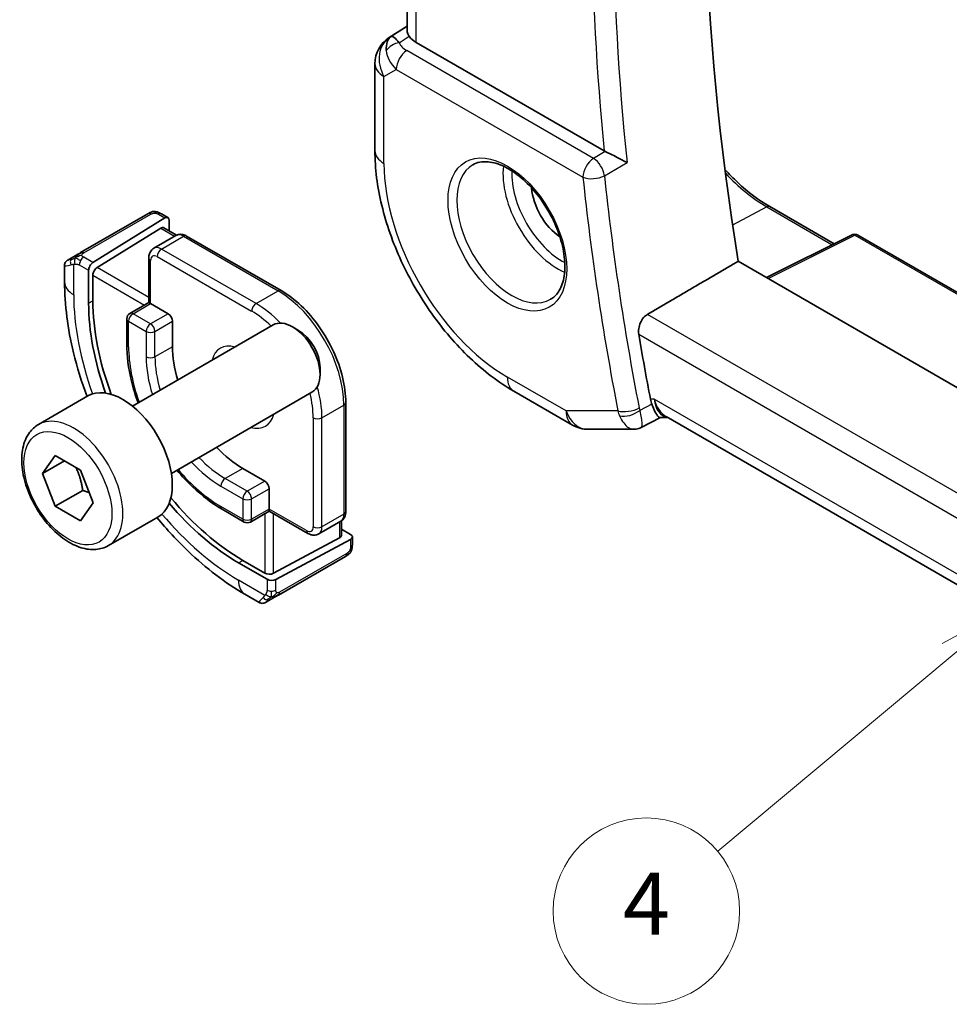
# Model space of a CAD drawing. Units: millimetres. Extents: x 0 to 2190, y 0 to 422.
# Drawn here: x 199 to 229, y 99 to 131 of the extents above; entities that cross this region are included whole.
import ezdxf

# ---------------------------------------------------------------- set-up
doc = ezdxf.new("R2010")
doc.units = ezdxf.units.MM
doc.layers.add('Symbol (TK)', color=100, linetype='Continuous', lineweight=18, true_color=0x00ff3f)
doc.layers.add('Visible (ISO)', color=7, linetype='Continuous', lineweight=35)
doc.layers.add('Visible Narrow (ISO)', color=7, linetype='Continuous', lineweight=25)
doc.styles.add('Note Text (TK2)', font='MS PGothic.ttf')

# ---------------------------------------------------------------- blocks, each defined once
blk = doc.blocks.new('バルーン4')
at = {"layer": 'Symbol (TK)', "color": 100, "true_color": 0x00ff40}
for p, q in [((245.695, 119.896), (243.456, 118.677)), ((243.776, 118.293), (245.695, 119.896)), ((244.097, 117.91), (245.695, 119.896)), ((243.776, 118.293), (236.234, 111.99))]:
    blk.add_line(p, q, dxfattribs=at)
at = {"layer": 'Symbol (TK)'}
blk.add_circle((233.932, 110.066), 3, dxfattribs=at)
at = {"layer": 'Symbol (TK)', "color": 7, "insert": (233.932, 110.049), "char_height": 2, "attachment_point": 5, "style": 'Note Text (TK2)'}
blk.add_mtext('4', dxfattribs=at)

msp = doc.modelspace()

# ---------------------------------------------------------------- linework, layer by layer
at = {"layer": 'Visible (ISO)'}
for p, q in [((211.7324, 144.33), (211.7324, 130.4031)), ((211.1595, 130.1837), (211.7324, 130.5483)), ((218.0773, 126.5326), (212.0253, 130.0268)), ((210.6964, 129.3401), (210.6964, 126.5424)), ((223.4038, 124.7409), (225.4749, 123.5451)), ((203.3841, 124.5069), (201.2263, 123.2611)), ((201.6204, 122.9392), (203.9406, 124.3757)), ((203.8286, 124.508), (204.0372, 124.3876)), ((204.0771, 124.2969), (204.0771, 123.9563)), ((201.7569, 122.7787), (203.8042, 124.0462)), ((203.9007, 124.0582), (204.3104, 123.8216)), ((203.5816, 123.402), (204.2887, 123.8102)), ((204.6387, 123.7954), (207.6792, 122.0399)), ((226.0505, 123.8326), (223.2972, 122.4575)), ((226.2399, 123.8269), (236.2232, 118.063)), ((200.8102, 123.0209), (200.9744, 123.1157)), ((203.4194, 121.6556), (203.4194, 123.0915)), ((249.1547, 107.5287), (222.3891, 122.9818)), ((200.7102, 122.3158), (200.7102, 122.8451)), ((201.484, 122.6914), (201.484, 121.6299)), ((201.6204, 121.7144), (201.6204, 122.5309)), ((203.4194, 121.6556), (202.8123, 121.3051)), ((203.478, 121.6218), (203.4194, 121.6556)), ((203.478, 121.6218), (204.0437, 121.2952)), ((202.7123, 121.1319), (202.7123, 120.3154)), ((202.8959, 118.32), (207.4222, 120.9332)), ((204.1851, 121.0502), (204.1851, 120.2337)), ((208.2424, 120.7586), (208.0472, 120.8713)), ((208.9311, 119.5658), (208.9311, 119.3404)), ((199.8695, 117.7274), (201.4605, 118.646)), ((204.1459, 116.1549), (208.6722, 118.7682)), ((215.167, 118.7991), (217.0572, 117.7078)), ((209.7591, 118.4374), (209.7591, 114.9265)), ((219.8852, 117.9502), (219.2617, 117.6313)), ((219.8759, 117.9502), (220.1235, 117.9502)), ((248.1408, 101.7744), (220.0685, 117.982)), ((217.5572, 117.5739), (219.0252, 117.5739)), ((200.0013, 116.1482), (200.4095, 116.729)), ((200.4095, 116.729), (201.226, 116.2576)), ((200.7084, 116.5564), (200.0013, 116.1482)), ((206.4478, 116.3145), (207.155, 115.9063)), ((200.4095, 115.096), (200.0013, 116.1482)), ((201.226, 116.2576), (201.6343, 115.2054)), ((201.2934, 115.6063), (200.4095, 115.096)), ((207.2964, 115.6613), (207.2964, 115.0081)), ((201.226, 114.6246), (200.4095, 115.096)), ((201.6343, 115.2054), (201.226, 114.6246)), ((202.1195, 113.8303), (203.7105, 114.7488)), ((205.7822, 114.9982), (206.4893, 114.59)), ((207.2964, 114.9405), (206.6893, 114.59)), ((207.2964, 114.9405), (207.2964, 115.0081)), ((208.5399, 114.2226), (207.2964, 114.9405)), ((208.8899, 114.2077), (209.597, 114.6159)), ((209.6177, 114.6291), (209.6177, 114.156)), ((209.6177, 114.3597), (209.9127, 114.1894)), ((209.9713, 114.1095), (209.9713, 113.8686)), ((209.5591, 114.0784), (207.4378, 112.9392)), ((207.5085, 112.7407), (209.9127, 114.0318)), ((207.5903, 112.2384), (209.7481, 113.4842)), ((206.3064, 113.2772), (207.2257, 112.7464)), ((207.155, 112.9449), (206.4478, 113.3531)), ((206.9742, 111.9982), (206.5135, 112.2642)), ((207.3384, 112.093), (207.1742, 111.9982))]:
    msp.add_line(p, q, dxfattribs=at)
for centre, radius, start, end in [((211.6964, 129.3401), 1, 122.47427, 180), ((226.1399, 123.6537), 0.2, 60, 116.53871), ((202.9123, 121.1319), 0.2, 120, 180), ((217.5572, 118.5739), 1, 240, 270), ((206.5893, 114.7632), 0.2, 240, 300)]:
    msp.add_arc(centre, radius, start, end, dxfattribs=at)
for centre, major_axis, ratio, start_param, end_param in [((273.2608, 105.6951), (-36.725, 63.6096), 0.5773503, 0.6387481, 0.9882848), ((211.748, 129.3699), (0.512, -0.8591), 0.5320645, 3.1691292, 3.9540228), ((211.748, 129.3699), (-0.5276, 0.8496), 0.1586628, 5.4754822, 6.2603757), ((212.7324, 130.4635), (-0.9998, -0.0313), 0.5971344, 0.3619372, 0.7666829), ((218.4283, 126.7512), (-0.4997, -0.0115), 0.5996481, 0.7780974, 0.8696038), ((216.7277, 124.8624), (-0.7, 1.2124), 0.5773503, 0.8638776, 2.277715), ((203.9406, 124.2124), (-0.0949, -0.1761), 0.5568606, 2.3399182, 3.9107145), ((203.8042, 123.8829), (-0.0949, -0.1761), 0.5568606, 3.1253163, 3.9107145), ((201.6204, 122.7759), (0.0949, 0.1761), 0.5568606, 0.7691218, 2.3399182), ((201.7569, 122.6154), (0.0949, 0.1761), 0.5568606, 0.7691218, 2.3399182), ((206.4478, 118.9273), (-3.4135, 5.9123), 0.5773503, 0.7853982, 1.2857247), ((206.3064, 118.8457), (3.41, -5.9063), 0.5773503, 3.9269908, 4.4076833), ((204.0437, 121.1319), (0.1, -0.1732), 0.5773503, 0.7853982, 2.3561945), ((208.0472, 119.8507), (-0.625, 1.0825), 0.5773503, 3.1415927, 6.2831853), ((208.2424, 119.9634), (-0.487, 0.8435), 0.5773503, 3.9269908, 5.4977871), ((270.0789, 103.858), (-36.8036, 63.7457), 0.5773503, 0.9967298, 1.0287361), ((206.4478, 118.9273), (1.6, -2.7713), 0.5773503, 3.9269908, 4.3110785), ((202.5855, 116.6974), (-1.125, 1.9486), 0.5773503, 3.1415927, 6.2831853), ((220.3373, 118.9579), (-0.3335, -0.9905), 0.72682, 5.3724941, 5.552527), ((220.3914, 118.9502), (-0.0941, -1.042), 0.714201, 5.9605169, 5.9638865), ((206.4478, 118.9273), (1.6, -2.7713), 0.5773503, 5.1136994, 5.4977871), ((207.155, 115.743), (0.1, -0.1732), 0.5773503, 0.7853982, 2.3561945), ((206.4478, 118.9273), (-3.4135, 5.9123), 0.5773503, 1.8558679, 2.3561945), ((206.3064, 118.8457), (3.41, -5.9063), 0.5773503, 5.0170946, 5.4977871), ((209.4177, 114.16), (0.2, -0.0058), 0.5568606, 5.5140635, 6.2994616), ((209.7713, 114.1135), (0.2, -0.0058), 0.5568606, 5.5140635, 7.0848598), ((207.2964, 113.0208), (-0.2, 0.0058), 0.5568606, 0.8016745, 2.3724708), ((207.3671, 112.8224), (-0.2, 0.0058), 0.5568606, 0.8016745, 2.3724708), ((207.8742, 112.6333), (0.9035, 0.6319), 0.0949824, 3.1859178, 3.1915469)]:
    msp.add_ellipse(centre, major_axis=major_axis, ratio=ratio, start_param=start_param, end_param=end_param, dxfattribs=at)
for points, knots in [([(211.7326, 130.403), (211.7334, 130.3618), (211.7498, 130.3121), (211.7863, 130.2497), (211.7947, 130.2366), (211.804, 130.2228)], [0.075226891, 0.075226891, 0.075226891, 0.075226891, 0.104235366, 0.104235366, 0.111523953, 0.111523953, 0.111523953, 0.111523953]), ([(210.6964, 126.5424), (210.6964, 125.9716), (210.7738, 125.3771), (211.0638, 124.1792), (211.2766, 123.576), (211.8169, 122.4053), (212.1444, 121.8381), (212.8881, 120.7848), (213.3041, 120.2989), (214.1965, 119.4488), (214.6727, 119.0845), (215.167, 118.7991)], [0, 0, 0, 0, 0.3141593, 0.3141593, 0.6283185, 0.6283185, 0.9424778, 0.9424778, 1.2566371, 1.2566371, 1.5707963, 1.5707963, 1.5707963, 1.5707963]), ([(218.8119, 126.1605), (218.8112, 126.1609), (218.8105, 126.1612), (218.7658, 126.184), (218.7161, 126.2099), (218.6096, 126.2655), (218.5519, 126.2956), (218.4128, 126.3666), (218.3439, 126.4005), (218.2577, 126.4433), (218.2264, 126.4587), (218.1663, 126.4882), (218.1378, 126.5021), (218.1113, 126.5148)], [-0.00035362, -0.00035362, -0.00035362, -0.00035362, 0, 0, 0.02210965, 0.02210965, 0.04380554, 0.04380554, 0.07194731, 0.07194731, 0.08811119, 0.08811119, 0.10401018, 0.10401018, 0.10401018, 0.10401018]), ([(213.8513, 126.0885), (213.9855, 126.1659), (214.147, 126.2006), (214.4969, 126.1704), (214.6757, 126.1191), (215.0392, 125.9428), (215.2228, 125.8217), (215.5816, 125.5189), (215.7568, 125.337), (216.0797, 124.9296), (216.2273, 124.7039), (216.4783, 124.2325), (216.5815, 123.9868), (216.7329, 123.503), (216.7812, 123.2648), (216.8198, 122.8226), (216.8106, 122.6184), (216.7408, 122.2637), (216.6803, 122.1139), (216.5316, 121.8927), (216.4478, 121.814), (216.3513, 121.7583)], [0.7853982, 0.7853982, 0.7853982, 0.7853982, 1.1687809, 1.1687809, 1.4910692, 1.4910692, 1.7977119, 1.7977119, 2.1056287, 2.1056287, 2.415708, 2.415708, 2.7263534, 2.7263534, 3.0357418, 3.0357418, 3.3427061, 3.3427061, 3.6513922, 3.6513922, 3.9269908, 3.9269908, 3.9269908, 3.9269908]), ([(221.9618, 125.9417), (222.095, 125.7935), (222.232, 125.653), (222.7068, 125.2053), (223.057, 124.9411), (223.4038, 124.7409)], [1.13656169, 1.13656169, 1.13656169, 1.13656169, 1.26420983, 1.26420983, 1.57079633, 1.57079633, 1.57079633, 1.57079633]), ([(203.4452, 124.5422), (203.4477, 124.5437), (203.4502, 124.545), (203.458, 124.5493), (203.4634, 124.552), (203.4848, 124.5621), (203.5016, 124.5687), (203.5309, 124.5779), (203.5432, 124.5811), (203.5628, 124.5844), (203.5701, 124.5853), (203.5847, 124.5863), (203.5921, 124.5864), (203.599, 124.5863)], [0, 0, 0, 0, 0.000921197, 0.000921197, 0.002746636, 0.002746636, 0.008136793, 0.008136793, 0.011937317, 0.011937317, 0.014145665, 0.014145665, 0.016329558, 0.016329558, 0.016329558, 0.016329558]), ([(203.6242, 124.5847), (203.6467, 124.5821), (203.6683, 124.577), (203.7151, 124.5623), (203.7396, 124.5522), (203.7855, 124.5311), (203.8074, 124.5203), (203.8286, 124.508)], [0, 0, 0, 0, 0.007031929, 0.007031929, 0.016170237, 0.016170237, 0.024232964, 0.024232964, 0.024232964, 0.024232964]), ([(203.4452, 124.5422), (203.4452, 124.5422), (203.4451, 124.5422), (203.4451, 124.5422), (203.4449, 124.542), (203.4441, 124.5416), (203.4428, 124.5408), (203.4414, 124.54), (203.4395, 124.5389), (203.4369, 124.5374), (203.4344, 124.536), (203.4312, 124.5341), (203.4277, 124.5321), (203.4245, 124.5302), (203.4209, 124.5282), (203.4169, 124.5258), (203.4121, 124.5231), (203.4064, 124.5198), (203.4005, 124.5164), (203.3952, 124.5133), (203.3897, 124.5102), (203.3841, 124.5069)], [0.55936299, 0.55936299, 0.55936299, 0.55936299, 0.57172447, 0.57172447, 0.57172447, 0.6426242, 0.6426242, 0.6426242, 0.71336021, 0.71336021, 0.71336021, 0.78457822, 0.78457822, 0.78457822, 0.85049403, 0.85049403, 0.85049403, 0.92879556, 0.92879556, 0.92879556, 1, 1, 1, 1]), ([(203.444, 124.5415), (203.4446, 124.5418), (203.4449, 124.542), (203.4451, 124.5422), (203.4451, 124.5422), (203.4451, 124.5422), (203.4452, 124.5422), (203.4452, 124.5422), (203.4452, 124.5422), (203.4452, 124.5422), (203.4452, 124.5422), (203.4452, 124.5422)], [0, 0, 0, 0, 0.0015979866, 0.0015979866, 0.0018973748, 0.0018973748, 0.0021219128, 0.0021219128, 0.0021640129, 0.0021640129, 0.0021759881, 0.0021759881, 0.0021759881, 0.0021759881]), ([(204.2887, 123.8102), (204.3122, 123.8238), (204.3376, 123.8341), (204.3891, 123.8476), (204.415, 123.8508), (204.4653, 123.8513), (204.4896, 123.8487), (204.5359, 123.8394), (204.5579, 123.8326), (204.5998, 123.8161), (204.6197, 123.8063), (204.6387, 123.7954)], [0.78539816, 0.78539816, 0.78539816, 0.78539816, 0.9424778, 0.9424778, 1.09955743, 1.09955743, 1.25663706, 1.25663706, 1.41371669, 1.41371669, 1.57079633, 1.57079633, 1.57079633, 1.57079633]), ([(203.5816, 123.402), (203.558, 123.3884), (203.5364, 123.3715), (203.499, 123.3337), (203.4832, 123.3128), (203.4576, 123.2696), (203.4477, 123.2472), (203.4327, 123.2025), (203.4275, 123.18), (203.4209, 123.1355), (203.4194, 123.1133), (203.4194, 123.0915)], [5.49778714, 5.49778714, 5.49778714, 5.49778714, 5.65486678, 5.65486678, 5.81194641, 5.81194641, 5.96902604, 5.96902604, 6.12610567, 6.12610567, 6.28318531, 6.28318531, 6.28318531, 6.28318531]), ([(200.71, 122.8473), (200.71, 122.8687), (200.7135, 122.8904), (200.7269, 122.9308), (200.737, 122.9501), (200.7622, 122.9837), (200.7774, 122.9986), (200.7969, 123.0125), (200.7995, 123.0143), (200.8034, 123.0168), (200.8047, 123.0176), (200.8067, 123.0188), (200.8074, 123.0192), (200.8084, 123.0198), (200.8087, 123.02), (200.8092, 123.0203), (200.8094, 123.0204), (200.8096, 123.0206), (200.8097, 123.0206), (200.8098, 123.0206), (200.8098, 123.0207), (200.8099, 123.0207), (200.8099, 123.0207), (200.81, 123.0208), (200.81, 123.0208), (200.8101, 123.0208)], [0, 0, 0, 0, 0.006416152, 0.006416152, 0.012779813, 0.012779813, 0.019022887, 0.019022887, 0.019954791, 0.019954791, 0.020421873, 0.020421873, 0.020655873, 0.020655873, 0.020773894, 0.020773894, 0.020835814, 0.020835814, 0.020854201, 0.020854201, 0.020869641, 0.020869641, 0.020895658, 0.020895658, 0.020924507, 0.020924507, 0.020924507, 0.020924507]), ([(201.091, 123.183), (201.0811, 123.1773), (201.0712, 123.1716), (201.0616, 123.166), (201.0521, 123.1606), (201.0428, 123.1552), (201.0337, 123.15), (201.0253, 123.1451), (201.0173, 123.1405), (201.0101, 123.1363), (201.0028, 123.1321), (200.9963, 123.1283), (200.9904, 123.1249), (200.9845, 123.1215), (200.9792, 123.1185), (200.9744, 123.1157)], [0.5, 0.5, 0.5, 0.5, 0.60524772, 0.60524772, 0.60524772, 0.707891, 0.707891, 0.707891, 0.80414857, 0.80414857, 0.80414857, 0.90207429, 0.90207429, 0.90207429, 1, 1, 1, 1]), ([(201.2263, 123.2611), (201.2135, 123.2538), (201.2003, 123.2461), (201.186, 123.2379), (201.1719, 123.2297), (201.1568, 123.221), (201.141, 123.2119), (201.1241, 123.2021), (201.1066, 123.192), (201.091, 123.183)], [0, 0, 0, 0, 0.16464555, 0.16464555, 0.16464555, 0.3268563, 0.3268563, 0.3268563, 0.5, 0.5, 0.5, 0.5]), ([(201.4322, 118.6296), (201.257, 119.0978), (201.1113, 119.5696), (200.8098, 120.8154), (200.7102, 121.5838), (200.7102, 122.3158)], [5.77952352, 5.77952352, 5.77952352, 5.77952352, 5.96902604, 5.96902604, 6.28318531, 6.28318531, 6.28318531, 6.28318531]), ([(207.6792, 122.0399), (207.9023, 121.9111), (208.1216, 121.7439), (208.5363, 121.3489), (208.7315, 121.1212), (209.0812, 120.6259), (209.2356, 120.3585), (209.4896, 119.8081), (209.5892, 119.5252), (209.724, 118.9686), (209.7591, 118.695), (209.7591, 118.4374)], [1.5707963, 1.5707963, 1.5707963, 1.5707963, 1.8849556, 1.8849556, 2.1991149, 2.1991149, 2.5132741, 2.5132741, 2.8274334, 2.8274334, 3.1415927, 3.1415927, 3.1415927, 3.1415927]), ([(219.1887, 120.6328), (219.1794, 120.6882), (219.1783, 120.752), (219.1962, 120.882), (219.2156, 120.9482), (219.267, 121.0638), (219.3022, 121.1209), (219.3815, 121.2126), (219.4248, 121.2487), (219.4676, 121.2738)], [-0.0756796, -0.0756796, -0.0756796, -0.0756796, -0.056919775, -0.056919775, -0.037785769, -0.037785769, -0.018892884, -0.018892884, -0.001385112, -0.001385112, -0.001385112, -0.001385112]), ([(202.7123, 120.3154), (202.7123, 119.9381), (202.7639, 119.5353), (202.9195, 118.8925), (202.9909, 118.6579), (203.0764, 118.4242)], [0, 0, 0, 0, 0.31415927, 0.31415927, 0.49176704, 0.49176704, 0.49176704, 0.49176704]), ([(219.8759, 117.9502), (219.8605, 117.9502), (219.8428, 117.9591), (219.7855, 118.0124), (219.7453, 118.0753), (219.6931, 118.1783), (219.6768, 118.2134), (219.6432, 118.2919), (219.626, 118.335), (219.6085, 118.382)], [0.05248423, 0.05248423, 0.05248423, 0.05248423, 0.0834644, 0.0834644, 0.14017978, 0.14017978, 0.16467729, 0.16467729, 0.18914516, 0.18914516, 0.18914516, 0.18914516]), ([(202.1195, 113.8303), (201.9981, 113.7602), (201.8606, 113.7189), (201.564, 113.6939), (201.4041, 113.7147), (201.0662, 113.8179), (200.8879, 113.9081), (200.5387, 114.1488), (200.3683, 114.3014), (200.056, 114.6495), (199.9141, 114.8446), (199.6711, 115.2583), (199.5697, 115.4767), (199.4169, 115.9178), (199.3656, 116.1404), (199.3206, 116.5714), (199.3273, 116.7797), (199.4058, 117.1568), (199.4763, 117.3273), (199.66, 117.5741), (199.7576, 117.6628), (199.8695, 117.7274)], [2.3561945, 2.3561945, 2.3561945, 2.3561945, 2.6212253, 2.6212253, 2.9101907, 2.9101907, 3.2382365, 3.2382365, 3.5772994, 3.5772994, 3.913763, 3.913763, 4.248615, 4.248615, 4.5848434, 4.5848434, 4.9238487, 4.9238487, 5.2535418, 5.2535418, 5.4977871, 5.4977871, 5.4977871, 5.4977871]), ([(219.2612, 117.6313), (219.2131, 117.6069), (219.16, 117.5898), (219.0801, 117.5771), (219.0532, 117.575), (219.0266, 117.5749)], [0, 0, 0, 0, 0.016761408, 0.016761408, 0.025092269, 0.025092269, 0.025092269, 0.025092269]), ([(204.3264, 116.2591), (204.4861, 116.0682), (204.6535, 115.8891), (205.1324, 115.4329), (205.4555, 115.1869), (205.7822, 114.9982)], [1.07902929, 1.07902929, 1.07902929, 1.07902929, 1.25663706, 1.25663706, 1.57079633, 1.57079633, 1.57079633, 1.57079633]), ([(206.5135, 112.2642), (205.8796, 112.6302), (205.2639, 113.1005), (204.3358, 113.9846), (204, 114.3467), (203.6822, 114.7325)], [4.71238898, 4.71238898, 4.71238898, 4.71238898, 5.02654825, 5.02654825, 5.21605077, 5.21605077, 5.21605077, 5.21605077]), ([(209.7591, 114.9265), (209.7591, 114.9046), (209.7576, 114.8825), (209.751, 114.8379), (209.7458, 114.8155), (209.7308, 114.7707), (209.7209, 114.7484), (209.6953, 114.7051), (209.6795, 114.6842), (209.6422, 114.6464), (209.6205, 114.6296), (209.597, 114.6159)], [3.14159265, 3.14159265, 3.14159265, 3.14159265, 3.29867229, 3.29867229, 3.45575192, 3.45575192, 3.61283155, 3.61283155, 3.76991118, 3.76991118, 3.92699082, 3.92699082, 3.92699082, 3.92699082]), ([(208.5399, 114.2226), (208.5588, 114.2116), (208.5787, 114.2018), (208.6206, 114.1853), (208.6426, 114.1786), (208.689, 114.1692), (208.7133, 114.1666), (208.7635, 114.1671), (208.7895, 114.1703), (208.8409, 114.1838), (208.8663, 114.1941), (208.8899, 114.2077)], [1.57079633, 1.57079633, 1.57079633, 1.57079633, 1.72787596, 1.72787596, 1.88495559, 1.88495559, 2.04203522, 2.04203522, 2.19911486, 2.19911486, 2.35619449, 2.35619449, 2.35619449, 2.35619449]), ([(209.9713, 113.8686), (209.9713, 113.8325), (209.9682, 113.797), (209.9588, 113.7269), (209.9514, 113.6896), (209.9357, 113.6535)], [0, 0, 0, 0, 0.011931646, 0.011931646, 0.024155343, 0.024155343, 0.024155343, 0.024155343]), ([(209.7481, 113.4842), (209.7608, 113.4916), (209.7739, 113.4992), (209.7842, 113.5051), (209.7942, 113.5109), (209.8015, 113.5151), (209.8055, 113.5174), (209.8082, 113.519), (209.8095, 113.5197), (209.8095, 113.5197)], [0, 0, 0, 0, 0.16464555, 0.16464555, 0.16464555, 0.3268563, 0.3268563, 0.3268563, 0.4366463, 0.4366463, 0.4366463, 0.4366463]), ([(209.9244, 113.6304), (209.9208, 113.6241), (209.9168, 113.6174), (209.9081, 113.6046), (209.9032, 113.5983), (209.8895, 113.5822), (209.8798, 113.5727), (209.8564, 113.5517), (209.8421, 113.5407), (209.8215, 113.5269), (209.8156, 113.5232), (209.8095, 113.5197)], [0, 0, 0, 0, 0.002283667, 0.002283667, 0.004655263, 0.004655263, 0.008696426, 0.008696426, 0.014097812, 0.014097812, 0.016259556, 0.016259556, 0.016259556, 0.016259556]), ([(207.4546, 112.1601), (207.4616, 112.1642), (207.4689, 112.1683), (207.4762, 112.1726), (207.4834, 112.1767), (207.4907, 112.1809), (207.4978, 112.1851), (207.505, 112.1892), (207.512, 112.1932), (207.5187, 112.1971), (207.5255, 112.201), (207.5321, 112.2048), (207.5382, 112.2083), (207.5438, 112.2116), (207.5491, 112.2146), (207.5544, 112.2177), (207.5607, 112.2213), (207.5672, 112.2251), (207.5735, 112.2288), (207.5792, 112.232), (207.5846, 112.2352), (207.5903, 112.2384)], [0.5, 0.5, 0.5, 0.5, 0.57172447, 0.57172447, 0.57172447, 0.6426242, 0.6426242, 0.6426242, 0.71336021, 0.71336021, 0.71336021, 0.78457822, 0.78457822, 0.78457822, 0.85049403, 0.85049403, 0.85049403, 0.92879556, 0.92879556, 0.92879556, 1, 1, 1, 1]), ([(207.1742, 111.9982), (207.1742, 111.9982), (207.1741, 111.9982), (207.1739, 111.9981), (207.1738, 111.998), (207.1736, 111.9979), (207.1734, 111.9978), (207.1729, 111.9975), (207.1726, 111.9973), (207.1712, 111.9965), (207.1701, 111.9959), (207.1659, 111.9937), (207.1626, 111.9921), (207.1495, 111.9859), (207.1392, 111.9821), (207.1079, 111.9733), (207.0857, 111.9708), (207.0427, 111.973), (207.0212, 111.9777), (206.9923, 111.9891), (206.9835, 111.9933), (206.9751, 111.9981)], [0, 0, 0, 0, 0.000025228, 0.000025228, 0.000065654, 0.000065654, 0.00011554, 0.00011554, 0.000236193, 0.000236193, 0.000597683, 0.000597683, 0.001682133, 0.001682133, 0.004944916, 0.004944916, 0.011464542, 0.011464542, 0.017876023, 0.017876023, 0.020785615, 0.020785615, 0.020785615, 0.020785615]), ([(207.3384, 112.093), (207.3418, 112.095), (207.3453, 112.097), (207.3491, 112.0992), (207.353, 112.1014), (207.3572, 112.1039), (207.3619, 112.1066), (207.3665, 112.1093), (207.3717, 112.1122), (207.3772, 112.1154), (207.3827, 112.1186), (207.3886, 112.122), (207.3947, 112.1255), (207.4009, 112.1291), (207.4073, 112.1328), (207.4138, 112.1365), (207.4203, 112.1403), (207.427, 112.1441), (207.4338, 112.1481), (207.4406, 112.152), (207.4475, 112.156), (207.4546, 112.1601)], [0, 0, 0, 0, 0.071275, 0.071275, 0.071275, 0.14246065, 0.14246065, 0.14246065, 0.21364074, 0.21364074, 0.21364074, 0.28489899, 0.28489899, 0.28489899, 0.35632005, 0.35632005, 0.35632005, 0.42799051, 0.42799051, 0.42799051, 0.5, 0.5, 0.5, 0.5])]:
    msp.add_open_spline(points, degree=3, knots=knots, dxfattribs=at)
for points, degree in [([(203.599, 124.5863), (203.599, 124.5863), (203.599, 124.5863), (203.599, 124.5863)], 3), ([(203.599, 124.5863), (203.6072, 124.5861), (203.6158, 124.5856), (203.6242, 124.5847)], 3), ([(203.6242, 124.5847), (203.6242, 124.5847), (203.6242, 124.5847), (203.6242, 124.5847)], 3), ([(222.3891, 122.9818), (220.9295, 122.1285), (219.4676, 121.2738)], 2), ([(219.2614, 117.631), (219.2615, 117.6311), (219.2617, 117.6311), (219.2618, 117.6312)], 3), ([(219.0252, 117.5738), (219.0257, 117.5738), (219.0261, 117.5738), (219.0266, 117.5738)], 3), ([(209.9247, 113.631), (209.9246, 113.6308), (209.9245, 113.6306), (209.9244, 113.6304)], 3), ([(209.9357, 113.6535), (209.9323, 113.6458), (209.9285, 113.6381), (209.9247, 113.631)], 3), ([(209.9357, 113.6535), (209.9357, 113.6535), (209.9357, 113.6535), (209.9357, 113.6535)], 3)]:
    msp.add_open_spline(points, degree=degree, dxfattribs=at)
for points, weights in [([(201.0743, 116.3452), (201.2318, 116.0304), (201.2934, 115.6063)], [1.06693608051, 1.10573231101, 1]), ([(201.2934, 115.6063), (201.4104, 115.569), (201.5084, 115.5299)], [1, 1.0307196426, 1.04923898582])]:
    msp.add_rational_spline(points, weights, degree=2, dxfattribs=at)
at = {"layer": 'Visible Narrow (ISO)'}
for p, q in [((212.0253, 130.0268), (212.0253, 144.1609)), ((211.172, 130.1913), (211.7324, 130.548)), ((211.7324, 130.5443), (211.2236, 130.2211)), ((211.2236, 130.2211), (211.172, 130.1913)), ((211.4808, 130.0176), (211.804, 130.2228)), ((217.7326, 126.2944), (211.7235, 129.7637)), ((210.9893, 128.9318), (211.3823, 129.1587)), ((211.3823, 129.1587), (217.3914, 125.6894)), ((210.9893, 126.1342), (210.9893, 128.9318)), ((218.1113, 126.5148), (217.7326, 126.2944)), ((218.083, 125.7365), (218.8119, 126.1605)), ((223.3087, 124.7337), (222.2093, 124.1433)), ((223.3087, 124.7337), (225.4173, 123.5163)), ((201.3263, 123.2512), (203.4841, 124.497)), ((203.7286, 124.4981), (203.9406, 124.3757)), ((203.8042, 124.0462), (204.2508, 123.7884)), ((203.8316, 123.3772), (204.5387, 123.7855)), ((204.5387, 123.7855), (207.5792, 122.03)), ((223.3529, 122.4253), (226.1448, 123.8197)), ((226.1448, 123.8197), (236.2026, 118.0129)), ((206.8721, 121.6218), (203.8316, 123.3772)), ((201.6204, 122.9392), (201.3244, 123.1101)), ((203.478, 121.6218), (203.478, 123.0098)), ((203.6901, 123.1323), (206.7307, 121.3768)), ((201.0031, 121.9075), (201.0031, 122.8922)), ((201.183, 122.8651), (201.484, 122.6914)), ((203.4194, 121.8189), (201.7569, 122.7787)), ((201.6204, 122.5309), (203.278, 121.5739)), ((206.8721, 121.6218), (207.5792, 122.03)), ((201.484, 121.6299), (201.6204, 121.7144)), ((202.9123, 121.2952), (203.478, 121.6218)), ((203.478, 120.9686), (202.9123, 121.2952)), ((204.0437, 121.2952), (203.478, 120.9686)), ((248.6878, 104.4034), (219.4676, 121.2738)), ((202.7709, 120.2337), (202.7709, 121.0502)), ((202.7709, 121.0502), (203.3366, 120.7236)), ((203.6194, 120.7236), (204.1851, 121.0502)), ((203.3366, 120.7236), (203.3366, 119.9071)), ((203.6194, 119.9071), (203.6194, 120.7236)), ((219.1887, 120.6328), (248.5521, 103.6798)), ((204.1851, 120.2337), (203.6194, 119.9071)), ((216.8501, 118.1656), (214.9599, 119.2569)), ((219.6843, 118.542), (219.5641, 118.542)), ((248.2105, 102.0724), (219.6843, 118.542)), ((208.9934, 117.9475), (209.7005, 118.3558)), ((209.7005, 118.3558), (209.7005, 114.8448)), ((219.6085, 118.382), (219.2216, 118.1839)), ((208.7106, 117.9475), (208.7106, 114.4366)), ((208.9934, 114.4366), (208.9934, 117.9475)), ((218.5154, 118.1656), (216.8501, 118.1656)), ((206.4478, 116.3145), (205.8822, 115.9879)), ((205.7407, 115.743), (206.4478, 115.3347)), ((206.5893, 115.5797), (205.8822, 115.9879)), ((207.155, 115.9063), (206.5893, 115.5797)), ((206.7307, 115.3347), (207.2964, 115.6613)), ((206.4478, 114.6815), (205.7407, 115.0898)), ((206.4478, 115.3347), (206.4478, 114.6815)), ((206.7307, 114.6815), (206.7307, 115.3347)), ((207.2964, 115.0081), (206.7307, 114.6815)), ((207.155, 114.8588), (207.155, 112.9449)), ((208.4985, 114.3141), (207.2964, 115.0081)), ((207.4378, 112.9392), (207.4378, 114.8588)), ((209.7005, 114.8448), (208.9934, 114.4366)), ((209.5591, 114.5941), (209.5591, 114.0784)), ((209.9127, 114.0318), (209.9127, 113.787)), ((209.7895, 113.5758), (207.6317, 112.33)), ((206.3064, 113.2772), (206.4478, 113.3531)), ((207.1592, 112.2296), (206.3064, 112.7219)), ((207.2257, 112.7464), (207.2257, 112.3989)), ((207.5085, 112.3989), (207.5085, 112.7407))]:
    msp.add_line(p, q, dxfattribs=at)
for centre, major_axis, ratio, start_param, end_param in [((270.4201, 104.055), (-36.7951, 63.7311), 0.5773503, 0.6570552, 0.9137411), ((270.0789, 103.858), (37.045, -64.1638), 0.5773503, 3.8087076, 4.0487655), ((211.6964, 129.3401), (-0.5, 0.866), 0.8164966, 0.0349066, 1.5707963), ((211.4931, 129.6167), (-0.4754, -0.155), 0.7901768, 4.4853287, 5.5235835), ((211.6964, 129.3401), (-0.5369, 0.8436), 0.5887402, 6.2582555, 6.2831853), ((212.0894, 129.975), (0.6144, -0.1512), 0.5276286, 3.4587649, 4.2097611), ((212.1018, 129.5741), (-0.9857, 0.4746), 0.6941221, 0.3777371, 1.1287333), ((211.7359, 129.3629), (-0.25, -0.433), 0.5773503, 3.9618974, 5.4977871), ((211.6964, 129.3401), (-1, 0), 0.5773503, 0, 0.7853982), ((211.6964, 126.5424), (-1, 0), 0.5773503, 0, 0.7853982), ((217.745, 125.8935), (-0.25, -0.433), 0.5773503, 3.9618974, 5.4977871), ((217.745, 125.8935), (-0.2515, 0.4321), 0.5388873, 4.0543027, 5.4952713), ((214.9599, 123.8418), (-2.8076, 4.863), 0.5773503, 0.7853982, 2.3561945), ((215.1013, 123.9234), (1.25, -2.1651), 0.5773503, 3.1415927, 6.2831853), ((216.5862, 124.7807), (1.25, -2.1651), 0.5773503, 3.8044773, 5.6203006), ((216.7277, 124.8624), (-1.15, 1.9919), 0.5773503, 0.7362546, 2.4053381), ((217.745, 125.8935), (0.4973, 0.0524), 0.4984383, 3.8703924, 5.4062821), ((269.3718, 103.4497), (37.0625, -64.1941), 0.5773503, 4.055748, 4.1714101), ((269.713, 103.6467), (-36.8126, 63.7613), 0.5773503, 0.9141553, 1.0298174), ((223.3087, 128.6619), (2.4055, -4.1665), 0.5773503, 5.0958968, 5.4977871), ((223.3038, 124.5677), (0.1, 0.1732), 0.5773503, 0, 0.7504916), ((203.4841, 124.3337), (-0.1, 0.1732), 0.5773503, 5.8904862, 6.2831853), ((203.4841, 124.3337), (-0.1, 0.1732), 0.5773503, 5.4977871, 5.8904862), ((203.7286, 124.3348), (0.1, 0.1732), 0.5773503, 0, 0.7853982), ((204.5387, 123.3772), (-0.25, 0.433), 0.5773503, 5.4977871, 6.2831853), ((204.5387, 123.6222), (0.1, 0.1732), 0.5773503, 0, 0.7853982), ((226.1399, 123.6537), (-0.0894, 0.1789), 0.5766475, 5.5332603, 6.2831853), ((226.1399, 123.6537), (0.1, 0.1732), 0.5773503, 0, 0.7504916), ((203.8316, 122.969), (-0.25, 0.433), 0.5773503, 5.4977871, 6.2831853), ((203.8316, 123.2139), (-0.1, -0.1732), 0.5773503, 3.9269908, 5.4977871), ((201.0744, 122.9425), (-0.1, 0.1732), 0.8673371, 0.7383527, 1.4767054), ((201.0744, 122.9425), (-0.1, 0.1732), 0.8673371, 0, 0.7383527), ((201.3244, 122.9468), (-0.1, -0.1732), 0.5773503, 4.712389, 5.4977871), ((201.3244, 122.9468), (-0.1, -0.1732), 0.5773503, 3.9269908, 4.712389), ((201.3263, 123.0879), (-0.1, 0.1732), 0.5773503, 5.8904862, 6.2831853), ((201.3263, 123.0879), (-0.1, 0.1732), 0.5773503, 5.4977871, 5.8904862), ((203.6194, 123.0915), (-0.2, 0), 0.5773503, 0, 0.7853982), ((203.6901, 122.8873), (-0.15, 0.2598), 0.5773503, 5.4977871, 7.0685835), ((201.7102, 123.3096), (-0.999, -0.4665), 0.0949824, 6.2419807, 6.890993), ((201.7102, 122.3158), (-1, 0), 0.5773503, 0, 0.7853982), ((207.5792, 121.8667), (0.1, 0.1732), 0.5773503, 0, 0.7853982), ((207.5792, 119.5805), (1.5, -2.5981), 0.5773503, 0.7853982, 2.3561945), ((206.3064, 118.8457), (-3.75, 6.4952), 0.5773503, 0.7853982, 1.2685776), ((206.8721, 121.4585), (0.1, 0.1732), 0.5773503, 0.7853982, 2.3561945), ((206.8721, 119.1723), (-1.5, 2.5981), 0.5773503, 5.1172903, 5.4977871), ((202.9123, 121.1319), (-0.2, 0), 0.5773503, 0, 0.7853982), ((202.9123, 121.1319), (0.1, 0.1732), 0.5773503, 0.7853982, 2.3561945), ((202.9123, 121.1319), (-0.1, 0.1732), 0.5773503, 5.4977871, 6.2831853), ((206.7307, 119.0906), (1.4, -2.4249), 0.5773503, 2.0335664, 2.3561945), ((203.478, 120.8053), (-0.1, -0.1732), 0.5773503, 3.9269908, 5.4977871), ((203.478, 120.8053), (-0.1, 0.1732), 0.5773503, 3.9269908, 5.4977871), ((203.478, 120.8053), (0.2, 0), 0.5773503, 3.9269908, 5.4977871), ((202.9123, 120.3154), (-0.2, 0), 0.5773503, 0, 0.7853982), ((205.7407, 118.5191), (-2.1, 3.6373), 0.5773503, 0.7853982, 1.2685986), ((206.4478, 118.9273), (-0.725, 1.2557), 0.5773503, 5.7517271, 6.8146435), ((203.478, 119.9888), (-0.2, 0), 0.5773503, 0.7853982, 2.3561945), ((205.7407, 118.5191), (1.7, -2.9445), 0.5773503, 3.9269908, 4.3359114), ((205.8822, 118.6007), (-1.6, 2.7713), 0.5773503, 0.7853982, 1.1694859), ((215.667, 119.6652), (-0.5, -0.866), 0.5773503, 5.4977871, 6.2831853), ((206.8721, 119.1723), (-1.5, 2.5981), 0.5773503, 3.9269908, 4.3074876), ((206.7307, 119.0906), (1.4, -2.4249), 0.5773503, 0.7853982, 1.1080262), ((220.3914, 118.9502), (-0.0941, -1.042), 0.714201, 5.1784897, 5.9605169), ((220.3914, 118.9502), (0.3524, 0.9746), 0.636143, 2.2174157, 3.2572157), ((209.5591, 118.4374), (0.2, 0), 0.5773503, 5.4977871, 6.2831853), ((218.8689, 118.3697), (-0.491, -0.0943), 0.4204756, 0.6897394, 2.2256292), ((219.5788, 118.4696), (0.161, 0.4903), 0.7234185, 2.225577, 2.4068345), ((200.9945, 115.7788), (1.125, -1.9486), 0.5773503, 0, 3.1415927), ((206.4478, 118.9273), (0.725, -1.2557), 0.5773503, 5.7517271, 6.8146436), ((208.852, 118.0292), (0.2, 0), 0.5773503, 3.9269908, 5.4977871), ((217.5572, 118.5739), (-0.5, -0.866), 0.5773503, 5.4977871, 6.2831853), ((217.5572, 118.5739), (0, -1), 0.7745967, 5.1329233, 6.2831853), ((219.2451, 118.5765), (-0.1689, -0.9978), 0.7533818, 5.2600312, 5.4429681), ((218.8912, 118.2897), (-0.4685, -0.1747), 0.5117966, 0.6506301, 2.1475009), ((205.8822, 118.6007), (-1.6, 2.7713), 0.5773503, 1.9721068, 2.3561945), ((205.7407, 118.5191), (1.7, -2.9445), 0.5773503, 5.0888666, 5.4977871), ((205.7407, 118.5191), (-2.1, 3.6373), 0.5773503, 1.872994, 2.3561945), ((205.8822, 115.8246), (-0.1, -0.1732), 0.5773503, 3.9269908, 5.4977871), ((206.5893, 115.4164), (-0.1, -0.1732), 0.5773503, 3.9269908, 5.4977871), ((206.5893, 115.4164), (-0.1, 0.1732), 0.5773503, 3.9269908, 5.4977871), ((205.8822, 115.1714), (-0.1, -0.1732), 0.5773503, 5.4977871, 6.2831853), ((206.5893, 115.4164), (0.2, 0), 0.5773503, 3.9269908, 5.4977871), ((206.3064, 118.8457), (-3.75, 6.4952), 0.5773503, 1.8730151, 2.3561945), ((209.347, 115.049), (0.25, -0.433), 0.5773503, 0, 0.7853982), ((209.5591, 114.9265), (0.2, 0), 0.5773503, 5.4977871, 6.2831853), ((206.5893, 114.7632), (-0.1, -0.1732), 0.5773503, 5.4977871, 6.2831853), ((206.5893, 114.7632), (-0.2, 0), 0.5773503, 0.7853982, 2.3561945), ((206.5893, 114.7632), (0.1, -0.1732), 0.5773503, 0, 0.7853982), ((208.4985, 114.5591), (0.15, -0.2598), 0.5773503, 5.4977871, 7.0685835), ((208.852, 114.5182), (0.2, 0), 0.5773503, 3.9269908, 5.4977871), ((208.6399, 114.6407), (0.25, -0.433), 0.5773503, 0, 0.7853982), ((208.6399, 114.3958), (-0.1, -0.1732), 0.5773503, 5.4977871, 6.2831853), ((209.7713, 113.8686), (0.2, 0), 0.5773503, 5.4977871, 6.2831853), ((209.6481, 113.6574), (0.1, -0.1732), 0.5773503, 0, 0.3926991), ((209.6481, 113.6574), (-0.1, 0.1732), 0.5773503, 3.5342917, 3.9269908), ((207.0135, 113.1302), (-0.5, -0.866), 0.5773503, 5.4977871, 6.2831853), ((207.3671, 112.4806), (0.2, 0), 0.5773503, 3.9269908, 4.712389), ((207.3671, 112.4806), (0.2, 0), 0.5773503, 4.712389, 5.4977871), ((207.4903, 112.4116), (0.1, -0.1732), 0.5773503, 0, 0.3926991), ((207.4903, 112.4116), (0.1, -0.1732), 0.5773503, 0.3926991, 0.7853982), ((207.8742, 112.6333), (0.9035, 0.6319), 0.0949824, 2.533785, 3.1859178), ((207.2384, 112.2662), (-0.1, 0.1732), 0.8673371, 1.6648873, 2.40324), ((207.2384, 112.2662), (0.1, -0.1732), 0.8673371, 5.5448326, 6.2831853)]:
    msp.add_ellipse(centre, major_axis=major_axis, ratio=ratio, start_param=start_param, end_param=end_param, dxfattribs=at)
for centre, major_axis in [((214.9599, 123.8418), (1.35, -2.3383)), ((200.8178, 115.6768), (1, -1.7321))]:
    msp.add_ellipse(centre, major_axis=major_axis, ratio=0.5773503, dxfattribs=at)
for points, knots in [([(203.599, 124.5863), (203.5936, 124.5864), (203.5811, 124.5857), (203.5587, 124.5808), (203.5302, 124.5703), (203.4966, 124.5541), (203.462, 124.5346), (203.4411, 124.5222), (203.43, 124.5158)], [0.16540744, 0.16540744, 0.16540744, 0.16540744, 0.28571429, 0.42857143, 0.57142857, 0.71428571, 0.85714286, 1, 1, 1, 1]), ([(203.6242, 124.5847), (203.625, 124.5846), (203.6262, 124.5826), (203.6213, 124.5681), (203.6107, 124.5443), (203.6063, 124.5309)], [0.16918526, 0.16918526, 0.16918526, 0.16918526, 0.33333333, 0.66666667, 1, 1, 1, 1]), ([(203.4841, 124.497), (203.4882, 124.4994), (203.4923, 124.5018), (203.4968, 124.5041), (203.5011, 124.5065), (203.5058, 124.5088), (203.5109, 124.5111), (203.5159, 124.5134), (203.5214, 124.5155), (203.5271, 124.5176), (203.5329, 124.5196), (203.5389, 124.5215), (203.5452, 124.5231), (203.5516, 124.5248), (203.5581, 124.5262), (203.5647, 124.5274), (203.5715, 124.5285), (203.5783, 124.5294), (203.5852, 124.53), (203.5922, 124.5306), (203.5993, 124.5309), (203.6063, 124.5309)], [0, 0, 0, 0, 0.07187067, 0.07187067, 0.07187067, 0.14250295, 0.14250295, 0.14250295, 0.21256871, 0.21256871, 0.21256871, 0.28268769, 0.28268769, 0.28268769, 0.35348445, 0.35348445, 0.35348445, 0.42564648, 0.42564648, 0.42564648, 0.5, 0.5, 0.5, 0.5]), ([(203.6063, 124.5309), (203.6145, 124.531), (203.6229, 124.5306), (203.6311, 124.5299), (203.6393, 124.5292), (203.6473, 124.5281), (203.6551, 124.5266), (203.6628, 124.5252), (203.6701, 124.5234), (203.6771, 124.5214), (203.6839, 124.5194), (203.6904, 124.5171), (203.6965, 124.5146), (203.6978, 124.514), (203.6991, 124.5134), (203.7004, 124.5129), (203.705, 124.5108), (203.7094, 124.5087), (203.7136, 124.5065), (203.7189, 124.5037), (203.7238, 124.5009), (203.7286, 124.4981)], [0.5, 0.5, 0.5, 0.5, 0.58502424, 0.58502424, 0.58502424, 0.66947181, 0.66947181, 0.66947181, 0.75324782, 0.75324782, 0.75324782, 0.83626522, 0.83626522, 0.83626522, 0.85443497, 0.85443497, 0.85443497, 0.91835525, 0.91835525, 0.91835525, 1, 1, 1, 1]), ([(201.3244, 123.1101), (201.3188, 123.1133), (201.313, 123.1167), (201.3073, 123.1205), (201.3017, 123.1242), (201.2962, 123.1283), (201.2912, 123.1329), (201.2863, 123.1374), (201.2818, 123.1423), (201.2782, 123.1474), (201.2746, 123.1526), (201.2718, 123.158), (201.2701, 123.1634), (201.2682, 123.1691), (201.2675, 123.1748), (201.2676, 123.1804)], [0, 0, 0, 0, 0.10026775, 0.10026775, 0.10026775, 0.19847065, 0.19847065, 0.19847065, 0.29651622, 0.29651622, 0.29651622, 0.39628078, 0.39628078, 0.39628078, 0.5, 0.5, 0.5, 0.5]), ([(201.2676, 123.1804), (201.2678, 123.1899), (201.2707, 123.1996), (201.276, 123.2086), (201.2812, 123.2174), (201.2886, 123.2255), (201.2976, 123.2326), (201.2987, 123.2335), (201.2998, 123.2343), (201.3009, 123.2351), (201.3089, 123.2411), (201.3179, 123.2464), (201.3263, 123.2512)], [0.5, 0.5, 0.5, 0.5, 0.6699894, 0.6699894, 0.6699894, 0.83656608, 0.83656608, 0.83656608, 0.85622576, 0.85622576, 0.85622576, 1, 1, 1, 1]), ([(200.9154, 122.8724), (200.918, 122.8732), (200.9262, 122.8755), (200.9371, 122.8783), (200.9439, 122.88), (200.9518, 122.8821), (200.9599, 122.8839), (200.9683, 122.8857), (200.9769, 122.8874), (200.9842, 122.8888), (200.9933, 122.8906), (201.0005, 122.8918), (201.0031, 122.8922)], [0, 0, 0, 0, 0.32158276, 0.32158276, 0.32158276, 0.52551233, 0.52551233, 0.52551233, 0.73736223, 0.73736223, 0.73736223, 0.99938737, 0.99938737, 0.99938737, 0.99938737]), ([(201.0031, 122.8922), (201.0048, 122.8924), (201.0071, 122.8927), (201.0099, 122.893), (201.0165, 122.8937), (201.026, 122.8941), (201.0371, 122.8943)], [0.00000016, 0.00000016, 0.00000016, 0.00000016, 0.07789573, 0.07789573, 0.07789573, 0.25827312, 0.25827312, 0.25827312, 0.25827312]), ([(201.0371, 122.8943), (201.0455, 122.8946), (201.0548, 122.8947), (201.0647, 122.8945), (201.0738, 122.8944), (201.0833, 122.8939), (201.093, 122.8927), (201.1028, 122.8915), (201.1128, 122.8895), (201.1223, 122.8871), (201.1331, 122.8844), (201.1433, 122.8812), (201.1524, 122.8782), (201.1663, 122.8735), (201.1774, 122.8683), (201.183, 122.8651)], [0.25827312, 0.25827312, 0.25827312, 0.25827312, 0.39314391, 0.39314391, 0.39314391, 0.51690147, 0.51690147, 0.51690147, 0.64201572, 0.64201572, 0.64201572, 0.78266988, 0.78266988, 0.78266988, 1, 1, 1, 1]), ([(218.5725, 118.0055), (218.6533, 117.8275), (218.75, 117.7069), (218.8407, 117.6412), (218.8861, 117.6084), (218.9298, 117.5887), (218.9719, 117.5797), (218.99, 117.5758), (219.0078, 117.5738), (219.0252, 117.5738)], [0, 0, 0, 0, 0.033161561, 0.033161561, 0.033161561, 0.049742342, 0.049742342, 0.049742342, 0.056874228, 0.056874228, 0.056874228, 0.056874228]), ([(219.2618, 117.6312), (219.2724, 117.6367), (219.2808, 117.6484), (219.2869, 117.6666), (219.2921, 117.6825), (219.2954, 117.7034), (219.2964, 117.7302), (219.2968, 117.7413), (219.2969, 117.7534), (219.2965, 117.7667), (219.2937, 117.8568), (219.2711, 117.9973), (219.2216, 118.1839)], [-0.063237342, -0.063237342, -0.063237342, -0.063237342, -0.049742342, -0.049742342, -0.049742342, -0.03801911, -0.03801911, -0.03801911, -0.033161561, -0.033161561, -0.033161561, 0, 0, 0, 0]), ([(209.9127, 113.787), (209.9127, 113.7804), (209.9127, 113.7737), (209.9122, 113.7664), (209.9118, 113.7592), (209.911, 113.7514), (209.9095, 113.7432), (209.9081, 113.735), (209.9061, 113.7264), (209.9035, 113.7177), (209.9008, 113.7088), (209.8975, 113.6999), (209.8936, 113.6912), (209.8897, 113.6822), (209.8851, 113.6734), (209.8802, 113.6651)], [0, 0, 0, 0, 0.10026775, 0.10026775, 0.10026775, 0.19847065, 0.19847065, 0.19847065, 0.29651622, 0.29651622, 0.29651622, 0.39628078, 0.39628078, 0.39628078, 0.5, 0.5, 0.5, 0.5]), ([(209.9244, 113.6304), (209.9208, 113.624), (209.9065, 113.604), (209.86, 113.5651), (209.8046, 113.5344), (209.7787, 113.5195)], [0.16988262, 0.16988262, 0.16988262, 0.16988262, 0.33333333, 0.66666667, 1, 1, 1, 1]), ([(209.8802, 113.6651), (209.8718, 113.6509), (209.8619, 113.6371), (209.8515, 113.6252), (209.8413, 113.6135), (209.8306, 113.6036), (209.8199, 113.5954), (209.8187, 113.5945), (209.8174, 113.5935), (209.8162, 113.5926), (209.8069, 113.586), (209.7979, 113.5807), (209.7895, 113.5758)], [0.5, 0.5, 0.5, 0.5, 0.6699894, 0.6699894, 0.6699894, 0.83656608, 0.83656608, 0.83656608, 0.85622576, 0.85622576, 0.85622576, 1, 1, 1, 1]), ([(209.9357, 113.6535), (209.936, 113.6543), (209.9349, 113.6564), (209.9199, 113.6594), (209.894, 113.6622), (209.8802, 113.6651)], [0.16884899, 0.16884899, 0.16884899, 0.16884899, 0.33333333, 0.66666667, 1, 1, 1, 1]), ([(207.1592, 112.2296), (207.1586, 112.2289), (207.1576, 112.2276), (207.1563, 112.2261), (207.1536, 112.2227), (207.1493, 112.2178), (207.1444, 112.2122), (207.1407, 112.2081), (207.1367, 112.2035), (207.1327, 112.199), (207.1288, 112.1947), (207.1248, 112.1904), (207.121, 112.1865), (207.1168, 112.1822), (207.1129, 112.1782), (207.1095, 112.1747), (207.1039, 112.1691), (207.0997, 112.165), (207.0982, 112.1636)], [0.00000014, 0.00000014, 0.00000014, 0.00000014, 0.09424462, 0.09424462, 0.09424462, 0.29608497, 0.29608497, 0.29608497, 0.44613462, 0.44613462, 0.44613462, 0.58843853, 0.58843853, 0.58843853, 0.74422937, 0.74422937, 0.74422937, 1, 1, 1, 1]), ([(207.178, 112.258), (207.1742, 112.2517), (207.1707, 112.2461), (207.1676, 112.2415), (207.164, 112.236), (207.161, 112.232), (207.1592, 112.2296)], [0.74172688, 0.74172688, 0.74172688, 0.74172688, 0.86054632, 0.86054632, 0.86054632, 1, 1, 1, 1]), ([(207.2257, 112.3989), (207.2257, 112.3933), (207.2249, 112.3832), (207.2227, 112.3711), (207.2212, 112.3633), (207.2193, 112.3545), (207.217, 112.3454), (207.215, 112.3374), (207.2126, 112.3291), (207.2098, 112.3209), (207.2071, 112.3132), (207.204, 112.3056), (207.2006, 112.2984), (207.1972, 112.2911), (207.1934, 112.2843), (207.1897, 112.2777), (207.1857, 112.2706), (207.1817, 112.264), (207.178, 112.258)], [0, 0, 0, 0, 0.19035453, 0.19035453, 0.19035453, 0.31386322, 0.31386322, 0.31386322, 0.42140608, 0.42140608, 0.42140608, 0.52396797, 0.52396797, 0.52396797, 0.62813475, 0.62813475, 0.62813475, 0.74172688, 0.74172688, 0.74172688, 0.74172688]), ([(207.5413, 112.3144), (207.5371, 112.3167), (207.5332, 112.3197), (207.5298, 112.3231), (207.5263, 112.3266), (207.5232, 112.3305), (207.5206, 112.3349), (207.518, 112.3393), (207.5158, 112.3441), (207.5141, 112.3491), (207.5124, 112.3541), (207.5112, 112.3594), (207.5103, 112.365), (207.5101, 112.3662), (207.51, 112.3674), (207.5098, 112.3687), (207.5093, 112.373), (207.5089, 112.3775), (207.5088, 112.382), (207.5085, 112.3877), (207.5085, 112.3934), (207.5085, 112.3989)], [0.5, 0.5, 0.5, 0.5, 0.58502424, 0.58502424, 0.58502424, 0.66947181, 0.66947181, 0.66947181, 0.75324782, 0.75324782, 0.75324782, 0.83626522, 0.83626522, 0.83626522, 0.85443497, 0.85443497, 0.85443497, 0.91835525, 0.91835525, 0.91835525, 1, 1, 1, 1]), ([(207.6317, 112.33), (207.6276, 112.3276), (207.6235, 112.3253), (207.6192, 112.323), (207.615, 112.3207), (207.6106, 112.3186), (207.6061, 112.3166), (207.6016, 112.3147), (207.597, 112.313), (207.5924, 112.3116), (207.5878, 112.3102), (207.5831, 112.3091), (207.5785, 112.3085), (207.5739, 112.3078), (207.5694, 112.3075), (207.5651, 112.3077), (207.5607, 112.3079), (207.5565, 112.3086), (207.5526, 112.3097), (207.5486, 112.3108), (207.5448, 112.3124), (207.5413, 112.3144)], [0, 0, 0, 0, 0.07187067, 0.07187067, 0.07187067, 0.14250295, 0.14250295, 0.14250295, 0.21256871, 0.21256871, 0.21256871, 0.28268769, 0.28268769, 0.28268769, 0.35348445, 0.35348445, 0.35348445, 0.42564648, 0.42564648, 0.42564648, 0.5, 0.5, 0.5, 0.5])]:
    msp.add_open_spline(points, degree=3, knots=knots, dxfattribs=at)
for points in [[(201.0715, 123.1119), (201.0616, 123.1064), (201.042, 123.0952), (201.0109, 123.0757), (200.975, 123.0529), (200.9327, 123.0287), (200.9105, 123.0178), (200.8993, 123.0122)], [(201.0715, 123.1119), (201.0598, 123.0939), (201.0418, 123.0573), (201.0248, 122.9773), (201.03, 122.9187), (201.0371, 122.8943)], [(201.0715, 123.1119), (201.0667, 123.1208), (201.0614, 123.1376), (201.0704, 123.1646), (201.084, 123.179), (201.091, 123.183)], [(201.0715, 123.1119), (201.0832, 123.1299), (201.1104, 123.1635), (201.1878, 123.2227), (201.2463, 123.2551), (201.2722, 123.2701)], [(201.0715, 123.1119), (201.088, 123.1211), (201.1206, 123.1382), (201.1921, 123.1654), (201.2443, 123.1779), (201.2676, 123.1804)], [(201.0715, 123.1119), (201.0744, 123.1066), (201.0819, 123.0958), (201.1, 123.078), (201.129, 123.0565), (201.1744, 123.03), (201.2072, 123.0144), (201.2244, 123.0045)], [(207.3836, 112.1789), (207.3622, 112.1778), (207.3216, 112.1807), (207.2437, 112.2058), (207.1955, 112.2396), (207.178, 112.258)], [(207.3836, 112.1789), (207.381, 112.1832), (207.3762, 112.1929), (207.3704, 112.212), (207.3662, 112.2375), (207.3639, 112.2729), (207.3648, 112.3182), (207.3671, 112.3486), (207.3671, 112.3651)], [(207.3836, 112.1789), (207.3998, 112.1886), (207.431, 112.2082), (207.4906, 112.2566), (207.5274, 112.2955), (207.5413, 112.3144)], [(207.3836, 112.1789), (207.3928, 112.1793), (207.4114, 112.1813), (207.4409, 112.1876), (207.4736, 112.1981), (207.5105, 112.2134), (207.551, 112.2335), (207.5891, 112.255), (207.6099, 112.2673), (207.6209, 112.2737)], [(207.3836, 112.1789), (207.3767, 112.1747), (207.3628, 112.1667), (207.3408, 112.1543), (207.3167, 112.1419), (207.2897, 112.1276), (207.2601, 112.1109), (207.2326, 112.0941), (207.2187, 112.0846), (207.2112, 112.0797)], [(207.3836, 112.1789), (207.3889, 112.1703), (207.4005, 112.1572), (207.4284, 112.1515), (207.4476, 112.1561), (207.4546, 112.1601)]]:
    msp.add_open_spline(points, degree=3, dxfattribs=at)

# ---------------------------------------------------------------- block references
at = {"layer": 'Symbol (TK)'}
msp.add_blockref('バルーン4', (-14.5, -8), dxfattribs=at)

doc.saveas('drawing.dxf')
